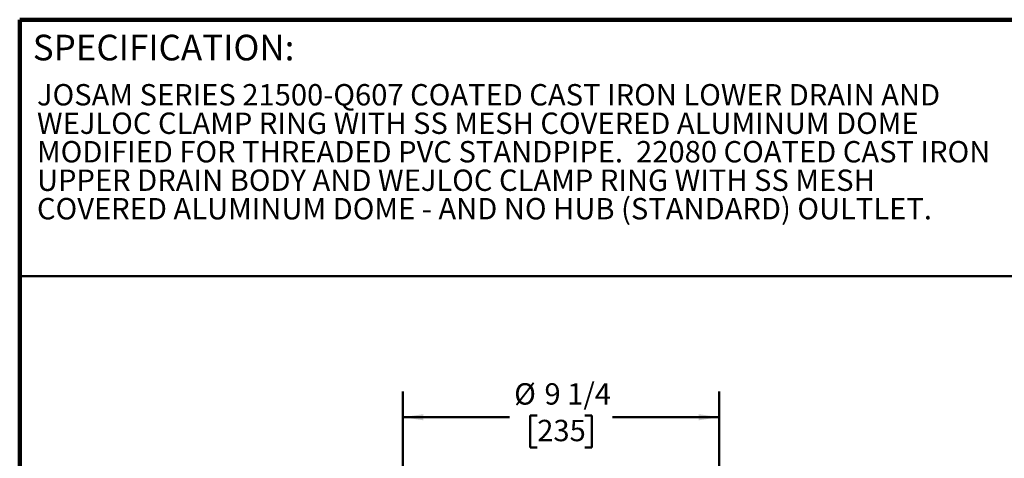
# Model space of a CAD drawing. Units: inches. Extents: x 0.2 to 8.4, y 0.1 to 10.9.
# Drawn here: x 0.4 to 5.2, y 8.8 to 10.9 of the extents above; entities that cross this region are included whole.
import ezdxf

# ---------------------------------------------------------------- set-up
doc = ezdxf.new("R2010")
doc.units = ezdxf.units.IN
doc.header["$MEASUREMENT"] = 0
doc.layers.add('WALL', color=7, linetype='Continuous', lineweight=50)
doc.styles.add('SLDTEXTSTYLE0', font='TXT', dxfattribs={"width": 0.605})
doc.dimstyles.new('SLDDIMSTYLE0', dxfattribs={"dimtxt": 0.101115, "dimasz": 0.1, "dimexe": 0, "dimexo": 0.0625, "dimgap": 0.025279, "dimtad": 0, "dimtih": 1, "dimtoh": 1, "dimdec": 6, "dimlfac": 6, "dimrnd": 1e-09, "dimzin": 12, "dimdsep": 46, "dimlunit": 5, "dimtxsty": 'SLDTEXTSTYLE0', "dimsah": 1, "dimcen": 0.09, "dimadec": 0, "dimazin": 3, "dimtfac": 1, "dimtdec": 3, "dimtofl": 0, "dimtmove": 0, "dimatfit": 3, "dimfxl": 0, "dimfrac": 2, "dimtolj": 1, "dimtzin": 12, "dimarcsym": 0})

# ---------------------------------------------------------------- blocks, each defined once
blk = doc.blocks.new('SW_NOTE_1')
at = {"color": 0, "linetype": 'Continuous', "lineweight": 18, "char_height": 0.104167, "attachment_point": 1, "style": 'SLDTEXTSTYLE0'}
for s, insert in [('JOSAM SERIES 21500-Q607 COATED CAST IRON LOWER DRAIN AND', (0, 0.1343)), ('WEJLOC CLAMP RING WITH SS MESH COVERED ALUMINUM DOME', (0, -0.0046)), ('MODIFIED FOR THREADED PVC STANDPIPE.  22080 COATED CAST IRON', (0, -0.1435)), ('UPPER DRAIN BODY AND WEJLOC CLAMP RING WITH SS MESH', (0, -0.2824)), ('COVERED ALUMINUM DOME - AND NO HUB (STANDARD) OULTLET.', (0, -0.4213))]:
    blk.add_mtext(s, dxfattribs=dict(at, insert=insert))
blk = doc.blocks.new('_D_6')
at = {"layer": 'WALL'}
for p, q in [((2.2649, 7.4899), (2.2649, 9.124)), ((3.8066, 7.4899), (3.8066, 9.124)), ((2.2649, 8.999), (2.7846, 8.999)), ((2.92, 9.0072), (2.8853, 9.0072)), ((2.8853, 9.0072), (2.8853, 8.8519)), ((3.1515, 9.0072), (3.1862, 9.0072)), ((3.1862, 9.0072), (3.1862, 8.8519)), ((3.8066, 8.999), (3.287, 8.999)), ((2.8853, 8.8519), (2.92, 8.8519)), ((3.1862, 8.8519), (3.1515, 8.8519))]:
    blk.add_line(p, q, dxfattribs=at)
for points in [[(2.2649, 8.999), (2.3649, 8.984), (2.3649, 9.014)], [(3.8066, 8.999), (3.7066, 9.014), (3.7066, 8.984)]]:
    blk.add_solid(points, dxfattribs=at)
at = {"layer": 'WALL', "char_height": 0.10417, "attachment_point": 1, "style": 'SLDTEXTSTYLE0'}
for s, insert in [('%%c', (2.8077, 9.1647)), ('9 1/4', (2.9552, 9.1647)), ('235', (2.92, 8.9862))]:
    blk.add_mtext(s, dxfattribs=dict(at, insert=insert))

msp = doc.modelspace()

# ---------------------------------------------------------------- linework, layer by layer
at = {"color": 7, "linetype": 'Continuous', "lineweight": 100}
for p in [(8.3984375, 10.9375), (0.3984375, 0.0625)]:
    msp.add_line(p, (0.3984375, 10.9375), dxfattribs=at)
at = {"color": 7, "linetype": 'Continuous', "lineweight": 50}
msp.add_line((0.3984375, 9.6875), (8.3984375, 9.6875), dxfattribs=at)

# ---------------------------------------------------------------- block references
at = {"color": 7, "linetype": 'Continuous', "lineweight": 18}
msp.add_blockref('SW_NOTE_1', (0.48273293, 10.48916684), dxfattribs=at)

# ---------------------------------------------------------------- texts
at = {"color": 7, "linetype": 'Continuous', "lineweight": 0, "insert": (0.46220652, 10.86398487), "char_height": 0.125, "attachment_point": 1, "style": 'SLDTEXTSTYLE0'}
msp.add_mtext('SPECIFICATION:', dxfattribs=at)

# ---------------------------------------------------------------- dimensions: what is measured, and where the dimension line sits
at = {"layer": 'WALL'}
dim = msp.add_linear_dim(base=(2.26494383, 8.99903034), p1=(3.8066105, 7.42741283), p2=(2.26494383, 7.42741283), text='%%c<>', dimstyle='SLDDIMSTYLE0', dxfattribs=at)
dim.commit()
dim.dimension.update_dxf_attribs({"geometry": '_D_6', "text_midpoint": (3.03577717, 8.99903034), "dimtype": 160})

doc.saveas('drawing.dxf')
